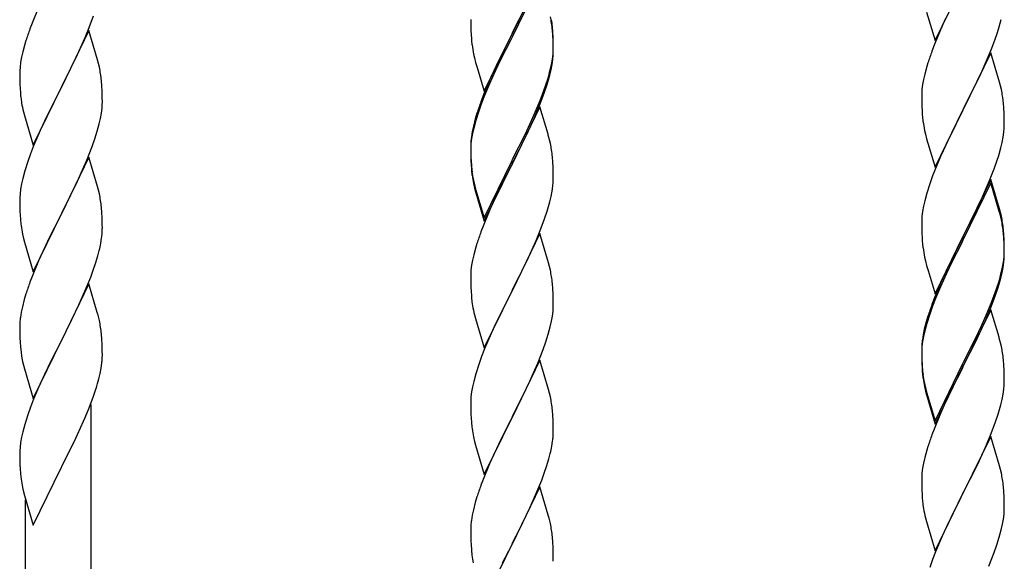
# Model space of a CAD drawing. Units: millimetres. Extents: x 0 to 8280, y 0 to 5795.
# Drawn here: x 6547 to 6802, y 2002 to 2143 of the extents above; entities that cross this region are included whole.
import ezdxf

# ---------------------------------------------------------------- set-up
doc = ezdxf.new("R2010")
doc.units = ezdxf.units.MM
doc.layers.add('YKK_A1', color=4, linetype='Continuous', lineweight=30)

msp = doc.modelspace()

# ---------------------------------------------------------------- linework, layer by layer
at = {"layer": 'YKK_A1', "linetype": 'Continuous'}
for p, q in [((6681.95, 2154.18), (6674.73, 2139.32)), ((6681.95, 2153.26), (6674.73, 2138.41)), ((6784.5, 2137.54), (6791.73, 2152.4)), ((6551.9, 2146.13), (6550.23, 2142.09)), ((6565.03, 2140.91), (6566.17, 2143.95)), ((6782.3, 2144.95), (6784.5, 2137.54)), ((6787.23, 2143.29), (6785.9, 2140.34)), ((6550.23, 2142.09), (6549.65, 2140.57)), ((6563.99, 2138.38), (6565.03, 2140.91)), ((6664.01, 2142.98), (6664.03, 2141.12)), ((6664.03, 2141.12), (6664.06, 2140.11)), ((6674.9, 2139.65), (6676.61, 2143.04)), ((6685.34, 2139.77), (6685.23, 2141.19)), ((6800.68, 2139.66), (6801.13, 2141.14)), ((6801.13, 2141.14), (6801.65, 2143.06)), ((6564.95, 2140.18), (6557.73, 2125.32)), ((6563.56, 2137.38), (6563.99, 2138.38)), ((6567.22, 2132.54), (6564.95, 2140.18)), ((6664.06, 2140.11), (6664.1, 2139.17)), ((6664.1, 2139.17), (6664.18, 2138.01)), ((6667.5, 2124.46), (6674.73, 2139.32)), ((6674.39, 2138.65), (6671.12, 2132.09)), ((6674.73, 2139.32), (6674.39, 2138.65)), ((6674.73, 2138.41), (6674.39, 2137.73)), ((6674.73, 2139.32), (6674.9, 2139.65)), ((6685.34, 2138.86), (6685.23, 2140.27)), ((6685.4, 2138.53), (6685.34, 2139.77)), ((6685.4, 2137.61), (6685.34, 2138.86)), ((6685.44, 2136.8), (6685.4, 2138.53)), ((6785.9, 2140.34), (6784.43, 2136.81)), ((6799.99, 2137.66), (6800.68, 2139.66)), ((6548.33, 2136.58), (6547.81, 2134.66)), ((6548.62, 2137.57), (6548.33, 2136.58)), ((6562.01, 2133.96), (6563.56, 2137.38)), ((6674.39, 2137.73), (6671.78, 2132.54)), ((6685.44, 2135.88), (6685.4, 2137.61)), ((6685.43, 2134.86), (6685.45, 2135.66)), ((6685.45, 2135.66), (6685.44, 2136.8)), ((6685.45, 2134.74), (6685.44, 2135.88)), ((6784.43, 2136.81), (6783.65, 2134.79)), ((6799.03, 2135.12), (6799.99, 2137.66)), ((6547.49, 2133.26), (6547.25, 2131.91)), ((6547.81, 2134.66), (6547.49, 2133.26)), ((6561.12, 2132.09), (6562.01, 2133.96)), ((6664.77, 2134.01), (6664.99, 2133.07)), ((6664.99, 2133.07), (6665.3, 2131.87)), ((6685.2, 2132.73), (6685.37, 2134.03)), ((6685.37, 2134.03), (6685.43, 2134.86)), ((6685.43, 2133.94), (6685.45, 2134.74)), ((6798.95, 2134.39), (6791.73, 2119.53)), ((6797.78, 2132.1), (6799.03, 2135.12)), ((6801.22, 2126.75), (6798.95, 2134.39)), ((6547.09, 2130.61), (6547.03, 2129.78)), ((6547.25, 2131.91), (6547.09, 2130.61)), ((6559.61, 2129.04), (6561.12, 2132.09)), ((6567.47, 2131.58), (6567.22, 2132.54)), ((6567.68, 2130.64), (6567.47, 2131.58)), ((6665.3, 2131.87), (6665.67, 2130.6)), ((6665.67, 2130.6), (6667.5, 2124.46)), ((6671.12, 2132.09), (6670, 2129.72)), ((6671.78, 2132.54), (6670.45, 2129.77)), ((6684.65, 2129.98), (6684.96, 2131.38)), ((6684.87, 2130), (6685.13, 2131.37)), ((6684.96, 2131.38), (6685.2, 2132.73)), ((6685.13, 2131.37), (6685.32, 2132.68)), ((6782.33, 2130.8), (6781.81, 2128.87)), ((6782.62, 2131.78), (6782.33, 2130.8)), ((6796.45, 2129.14), (6797.78, 2132.1)), ((6547.03, 2129.78), (6547.01, 2128.98)), ((6547.01, 2128.98), (6547.03, 2127.12)), ((6557.9, 2125.65), (6559.61, 2129.04)), ((6670, 2129.72), (6668.9, 2127.26)), ((6670, 2128.81), (6668.9, 2126.35)), ((6670.45, 2129.77), (6670, 2128.81)), ((6684.53, 2128.59), (6684.87, 2130)), ((6781.81, 2128.87), (6781.49, 2127.48)), ((6791.9, 2119.86), (6796.45, 2129.14)), ((6547.03, 2127.12), (6547.06, 2126.11)), ((6547.06, 2126.11), (6547.1, 2125.17)), ((6550.5, 2110.46), (6557.73, 2125.32)), ((6557.73, 2125.32), (6557.21, 2124.3)), ((6557.73, 2125.32), (6557.9, 2125.65)), ((6568.34, 2125.77), (6568.23, 2127.19)), ((6568.4, 2124.53), (6568.34, 2125.77)), ((6668.9, 2127.26), (6667.43, 2123.73)), ((6668.9, 2126.35), (6667.63, 2123.32)), ((6682.99, 2124.57), (6683.51, 2126.08)), ((6683.17, 2124.16), (6683.83, 2126.16)), ((6683.51, 2126.08), (6683.99, 2127.57)), ((6781.25, 2126.12), (6781.09, 2124.83)), ((6781.49, 2127.48), (6781.25, 2126.12)), ((6801.47, 2125.79), (6801.22, 2126.75)), ((6801.68, 2124.85), (6801.47, 2125.79)), ((6547.1, 2125.17), (6547.18, 2124.01)), ((6557.21, 2124.3), (6554.56, 2119.01)), ((6568.44, 2122.8), (6568.4, 2124.53)), ((6568.45, 2121.66), (6568.44, 2122.8)), ((6667.43, 2123.73), (6666.65, 2121.7)), ((6667.63, 2123.32), (6666.84, 2121.3)), ((6682.03, 2122.04), (6682.99, 2124.57)), ((6682.03, 2121.13), (6683.17, 2124.16)), ((6781.03, 2124), (6781.01, 2123.2)), ((6781.01, 2123.2), (6781.03, 2121.34)), ((6781.09, 2124.83), (6781.03, 2124)), ((6547.35, 2122.42), (6547.5, 2121.43)), ((6568.37, 2120.03), (6568.43, 2120.86)), ((6568.43, 2120.86), (6568.45, 2121.66)), ((6666.84, 2121.3), (6666.11, 2119.28)), ((6681.95, 2120.39), (6674.73, 2105.53)), ((6680.78, 2119.01), (6682.03, 2122.04)), ((6680.99, 2118.6), (6682.03, 2121.13)), ((6684.08, 2113.24), (6681.95, 2120.39)), ((6781.03, 2121.34), (6781.06, 2120.33)), ((6781.06, 2120.33), (6781.1, 2119.39)), ((6802.34, 2119.99), (6802.23, 2121.4)), ((6547.99, 2119.06), (6548.24, 2118.11)), ((6548.24, 2118.11), (6550.5, 2110.46)), ((6554.56, 2119.01), (6553.45, 2116.68)), ((6567.96, 2117.38), (6568.2, 2118.73)), ((6568.2, 2118.73), (6568.37, 2120.03)), ((6665.62, 2118.7), (6665.19, 2117.23)), ((6666.11, 2119.28), (6665.33, 2116.8)), ((6679.45, 2116.05), (6680.78, 2119.01)), ((6680.56, 2117.6), (6680.99, 2118.6)), ((6781.1, 2119.39), (6781.18, 2118.22)), ((6784.5, 2104.67), (6791.73, 2119.53)), ((6791.56, 2119.2), (6789.84, 2115.82)), ((6791.73, 2119.53), (6791.56, 2119.2)), ((6791.73, 2119.53), (6791.9, 2119.86)), ((6802.4, 2118.75), (6802.34, 2119.99)), ((6802.44, 2117.02), (6802.4, 2118.75)), ((6553.45, 2116.68), (6552.34, 2114.26)), ((6567.13, 2114.06), (6567.65, 2115.98)), ((6567.65, 2115.98), (6567.96, 2117.38)), ((6664.7, 2115.32), (6664.41, 2113.94)), ((6665.19, 2117.23), (6664.7, 2115.32)), ((6665.33, 2116.8), (6664.81, 2114.87)), ((6678.12, 2113.22), (6679.45, 2116.05)), ((6679.01, 2114.18), (6680.56, 2117.6)), ((6789.84, 2115.82), (6787.67, 2111.37)), ((6802.43, 2115.07), (6802.45, 2115.87)), ((6802.45, 2115.87), (6802.44, 2117.02)), ((6552.34, 2114.26), (6550.63, 2110.24)), ((6566.51, 2112.08), (6567.13, 2114.06)), ((6664.41, 2113.94), (6664.19, 2112.6)), ((6664.49, 2113.48), (6664.25, 2112.12)), ((6664.81, 2114.87), (6664.49, 2113.48)), ((6674.9, 2106.78), (6678.12, 2113.22)), ((6678.12, 2112.31), (6679.01, 2114.18)), ((6684.15, 2112.99), (6684.08, 2113.24)), ((6684.47, 2111.79), (6684.15, 2112.99)), ((6781.77, 2114.22), (6781.99, 2113.28)), ((6781.99, 2113.28), (6782.3, 2112.08)), ((6801.87, 2111.13), (6802.13, 2112.5)), ((6802.13, 2112.5), (6802.32, 2113.82)), ((6550.63, 2110.24), (6549.84, 2108.21)), ((6564.42, 2106.52), (6565.81, 2110.07)), ((6565.81, 2110.07), (6566.51, 2112.08)), ((6664.06, 2111.33), (6664.01, 2110.51)), ((6664.01, 2110.51), (6664.01, 2110.12)), ((6664.01, 2110.12), (6664.03, 2108.26)), ((6664.03, 2110), (6664.01, 2109.2)), ((6664.09, 2110.83), (6664.03, 2110)), ((6664.25, 2112.12), (6664.09, 2110.83)), ((6676.61, 2109.25), (6678.12, 2112.31)), ((6684.68, 2110.85), (6684.47, 2111.79)), ((6782.3, 2112.08), (6784.5, 2104.67)), ((6787.67, 2111.37), (6786.56, 2108.96)), ((6801.53, 2109.72), (6801.87, 2111.13)), ((6549.84, 2108.21), (6549.11, 2106.2)), ((6664.01, 2109.2), (6664.03, 2107.34)), ((6664.03, 2108.26), (6664.06, 2107.25)), ((6674.9, 2105.86), (6676.61, 2109.25)), ((6685.34, 2105.99), (6685.23, 2107.4)), ((6785.9, 2107.48), (6784.43, 2103.95)), ((6786.56, 2108.96), (6785.9, 2107.48)), ((6800.51, 2106.29), (6800.99, 2107.78)), ((6800.99, 2107.78), (6801.53, 2109.72)), ((6549.11, 2106.2), (6548.33, 2103.72)), ((6564.95, 2107.31), (6557.73, 2092.45)), ((6563.34, 2104.02), (6564.42, 2106.52)), ((6567.22, 2099.66), (6564.95, 2107.31)), ((6664.03, 2107.34), (6664.06, 2106.33)), ((6664.06, 2107.25), (6664.1, 2106.31)), ((6664.06, 2106.33), (6664.1, 2105.39)), ((6664.1, 2106.31), (6664.18, 2105.14)), ((6664.1, 2105.39), (6664.18, 2104.22)), ((6667.5, 2091.59), (6674.73, 2106.45)), ((6667.5, 2090.68), (6674.73, 2105.53)), ((6674.56, 2105.2), (6671.78, 2099.67)), ((6674.73, 2105.53), (6674.56, 2105.2)), ((6674.73, 2106.45), (6674.9, 2106.78)), ((6674.73, 2105.53), (6674.9, 2105.86)), ((6685.4, 2104.74), (6685.34, 2105.99)), ((6799.81, 2104.28), (6800.51, 2106.29)), ((6548.33, 2103.72), (6547.81, 2101.79)), ((6562.01, 2101.09), (6563.34, 2104.02)), ((6664.35, 2103.55), (6664.5, 2102.56)), ((6685.44, 2103.01), (6685.4, 2104.74)), ((6685.45, 2101.87), (6685.44, 2103.01)), ((6783.84, 2102.43), (6783.11, 2100.41)), ((6784.43, 2103.95), (6783.84, 2102.43)), ((6798.62, 2101.24), (6799.81, 2104.28)), ((6547.49, 2100.4), (6547.25, 2099.04)), ((6547.81, 2101.79), (6547.49, 2100.4)), ((6557.9, 2092.78), (6562.01, 2101.09)), ((6664.72, 2100.46), (6664.99, 2099.28)), ((6664.99, 2100.2), (6665.3, 2099)), ((6685.13, 2098.5), (6685.32, 2099.81)), ((6685.43, 2101.07), (6685.45, 2101.87)), ((6783.11, 2100.41), (6782.33, 2097.93)), ((6798.95, 2101.52), (6791.73, 2086.66)), ((6798.95, 2100.61), (6791.73, 2085.75)), ((6797.34, 2098.23), (6798.62, 2101.24)), ((6801.22, 2093.88), (6798.95, 2101.52)), ((6801.15, 2093.21), (6798.95, 2100.61)), ((6547.09, 2097.75), (6547.03, 2096.92)), ((6547.25, 2099.04), (6547.09, 2097.75)), ((6567.47, 2098.71), (6567.22, 2099.66)), ((6567.68, 2097.77), (6567.47, 2098.71)), ((6664.99, 2099.28), (6665.24, 2098.32)), ((6665.24, 2098.32), (6665.74, 2096.55)), ((6665.3, 2099), (6667.5, 2091.59)), ((6671.78, 2099.67), (6670.23, 2096.42)), ((6684.87, 2097.13), (6685.13, 2098.5)), ((6782.33, 2097.93), (6781.81, 2096)), ((6796.23, 2095.79), (6797.34, 2098.23)), ((6547.03, 2096.92), (6547.01, 2096.12)), ((6547.01, 2096.12), (6547.03, 2094.26)), ((6665.74, 2096.55), (6667.5, 2090.68)), ((6670.23, 2096.42), (6668.9, 2093.47)), ((6684.53, 2095.72), (6684.87, 2097.13)), ((6781.81, 2096), (6781.49, 2094.61)), ((6795.56, 2094.36), (6796.23, 2095.79)), ((6547.03, 2094.26), (6547.06, 2093.25)), ((6547.06, 2093.25), (6547.1, 2092.31)), ((6547.1, 2092.31), (6547.18, 2091.14)), ((6550.5, 2077.59), (6557.73, 2092.45)), ((6557.73, 2092.45), (6557.39, 2091.78)), ((6557.73, 2092.45), (6557.9, 2092.78)), ((6568.34, 2092.9), (6568.23, 2094.32)), ((6568.4, 2091.66), (6568.34, 2092.9)), ((6668.9, 2093.47), (6667.23, 2089.44)), ((6683.17, 2091.29), (6683.83, 2093.29)), ((6781.25, 2093.25), (6781.09, 2091.96)), ((6781.49, 2094.61), (6781.25, 2093.25)), ((6793.61, 2090.38), (6795.56, 2094.36)), ((6801.34, 2092.48), (6801.15, 2093.21)), ((6801.47, 2092.92), (6801.22, 2093.88)), ((6801.68, 2091.07), (6801.34, 2092.48)), ((6801.68, 2091.98), (6801.47, 2092.92)), ((6557.39, 2091.78), (6554.78, 2086.59)), ((6568.44, 2089.93), (6568.4, 2091.66)), ((6568.45, 2088.79), (6568.44, 2089.93)), ((6682.03, 2088.26), (6683.17, 2091.29)), ((6781.03, 2091.13), (6781.01, 2090.33)), ((6781.01, 2090.33), (6781.03, 2088.47)), ((6781.09, 2091.96), (6781.03, 2091.13)), ((6791.9, 2087), (6793.61, 2090.38)), ((6547.72, 2087.37), (6547.99, 2086.2)), ((6667.23, 2089.44), (6666.65, 2087.92)), ((6681.95, 2087.53), (6674.73, 2072.66)), ((6680.99, 2085.73), (6682.03, 2088.26)), ((6684.22, 2079.88), (6681.95, 2087.53)), ((6781.03, 2088.47), (6781.06, 2087.46)), ((6781.06, 2087.46), (6781.1, 2086.52)), ((6791.73, 2086.66), (6791.9, 2087)), ((6802.34, 2087.12), (6802.23, 2088.53)), ((6802.34, 2086.2), (6802.23, 2087.61)), ((6802.4, 2085.87), (6802.34, 2087.12)), ((6547.99, 2086.2), (6548.24, 2085.24)), ((6548.24, 2085.24), (6550.5, 2077.59)), ((6554.78, 2086.59), (6553.67, 2084.29)), ((6568.05, 2084.97), (6568.27, 2086.3)), ((6665.62, 2084.91), (6665.33, 2083.93)), ((6679.01, 2081.31), (6680.56, 2084.73)), ((6680.56, 2084.73), (6680.99, 2085.73)), ((6781.1, 2086.52), (6781.18, 2085.35)), ((6784.5, 2071.81), (6791.73, 2086.66)), ((6791.39, 2085.99), (6788.12, 2079.44)), ((6791.39, 2085.08), (6788.78, 2079.89)), ((6791.73, 2086.66), (6791.39, 2085.99)), ((6791.73, 2085.75), (6791.39, 2085.08)), ((6802.4, 2084.96), (6802.34, 2086.2)), ((6802.44, 2084.15), (6802.4, 2085.87)), ((6802.44, 2083.23), (6802.4, 2084.96)), ((6553, 2082.85), (6551.9, 2080.39)), ((6553.67, 2084.29), (6553, 2082.85)), ((6567.27, 2081.67), (6567.65, 2083.11)), ((6664.81, 2082), (6664.49, 2080.61)), ((6665.33, 2083.93), (6664.81, 2082)), ((6802.37, 2081.37), (6802.43, 2082.2)), ((6802.43, 2082.2), (6802.45, 2083)), ((6802.43, 2081.28), (6802.45, 2082.08)), ((6802.45, 2083), (6802.44, 2084.15)), ((6802.45, 2082.08), (6802.44, 2083.23)), ((6551.9, 2080.39), (6550.23, 2076.36)), ((6566.17, 2078.21), (6566.68, 2079.71)), ((6566.68, 2079.71), (6567.27, 2081.67)), ((6664.49, 2080.61), (6664.25, 2079.25)), ((6676.61, 2076.38), (6678.12, 2079.44)), ((6678.12, 2079.44), (6679.01, 2081.31)), ((6684.47, 2078.93), (6684.22, 2079.88)), ((6781.77, 2081.35), (6781.99, 2080.41)), ((6781.99, 2080.41), (6782.3, 2079.21)), ((6788.12, 2079.44), (6787, 2077.07)), ((6788.78, 2079.89), (6787.45, 2077.11)), ((6801.96, 2078.73), (6802.2, 2080.08)), ((6802.13, 2078.71), (6802.32, 2080.03)), ((6802.2, 2080.08), (6802.37, 2081.37)), ((6565.43, 2076.19), (6566.17, 2078.21)), ((6664.03, 2077.13), (6664.01, 2076.33)), ((6664.09, 2077.96), (6664.03, 2077.13)), ((6664.25, 2079.25), (6664.09, 2077.96)), ((6684.68, 2077.99), (6684.47, 2078.93)), ((6782.3, 2079.21), (6782.67, 2077.94)), ((6782.67, 2077.94), (6784.5, 2071.81)), ((6787, 2077.07), (6785.9, 2074.61)), ((6787.45, 2077.11), (6787, 2076.15)), ((6801.53, 2075.93), (6801.87, 2077.35)), ((6801.65, 2077.33), (6801.96, 2078.73)), ((6801.87, 2077.35), (6802.13, 2078.71)), ((6550.23, 2076.36), (6549.65, 2074.84)), ((6564.95, 2074.44), (6557.73, 2059.59)), ((6564.21, 2073.15), (6565.43, 2076.19)), ((6567.15, 2067.04), (6564.95, 2074.44)), ((6664.01, 2076.33), (6664.03, 2074.47)), ((6664.03, 2074.47), (6664.06, 2073.46)), ((6674.9, 2072.99), (6676.61, 2076.38)), ((6685.34, 2073.12), (6685.23, 2074.53)), ((6785.9, 2074.61), (6784.43, 2071.08)), ((6787, 2076.15), (6785.9, 2073.69)), ((6800.51, 2073.43), (6800.99, 2074.91)), ((6548.62, 2071.83), (6548.19, 2070.36)), ((6563.34, 2071.15), (6564.21, 2073.15)), ((6664.06, 2073.46), (6664.1, 2072.52)), ((6664.1, 2072.52), (6664.18, 2071.35)), ((6667.5, 2057.8), (6674.73, 2072.66)), ((6674.21, 2071.64), (6671.56, 2066.35)), ((6674.73, 2072.66), (6674.21, 2071.64)), ((6674.73, 2072.66), (6674.9, 2072.99)), ((6685.4, 2071.87), (6685.34, 2073.12)), ((6685.44, 2070.15), (6685.4, 2071.87)), ((6785.9, 2073.69), (6784.63, 2070.67)), ((6799.03, 2069.39), (6799.99, 2071.92)), ((6799.99, 2071.92), (6800.51, 2073.43)), ((6800.17, 2071.51), (6800.83, 2073.5)), ((6548.19, 2070.36), (6547.7, 2068.45)), ((6562.01, 2068.23), (6563.34, 2071.15)), ((6664.35, 2069.76), (6664.5, 2068.77)), ((6685.45, 2069), (6685.44, 2070.15)), ((6784.43, 2071.08), (6783.65, 2069.05)), ((6784.63, 2070.67), (6783.84, 2068.64)), ((6797.78, 2066.36), (6799.03, 2069.39)), ((6799.03, 2068.47), (6800.17, 2071.51)), ((6547.41, 2067.07), (6547.19, 2065.73)), ((6547.7, 2068.45), (6547.41, 2067.07)), ((6559.82, 2063.72), (6561.34, 2066.82)), ((6561.34, 2066.82), (6562.01, 2068.23)), ((6567.34, 2066.32), (6567.15, 2067.04)), ((6685.2, 2066.08), (6685.37, 2067.37)), ((6685.37, 2067.37), (6685.43, 2068.2)), ((6685.43, 2068.2), (6685.45, 2069)), ((6783.11, 2066.62), (6782.33, 2064.15)), ((6783.84, 2068.64), (6783.11, 2066.62)), ((6798.95, 2067.74), (6791.73, 2052.88)), ((6797.99, 2065.94), (6799.03, 2068.47)), ((6801.08, 2060.58), (6798.95, 2067.74)), ((6547.06, 2064.46), (6547.01, 2063.64)), ((6567.68, 2064.9), (6567.34, 2066.32)), ((6664.99, 2066.41), (6665.24, 2065.45)), ((6665.24, 2065.45), (6667.5, 2057.8)), ((6670.45, 2064.03), (6669.34, 2061.6)), ((6671.56, 2066.35), (6670.45, 2064.03)), ((6684.65, 2063.33), (6684.96, 2064.72)), ((6684.96, 2064.72), (6685.2, 2066.08)), ((6782.19, 2064.57), (6781.7, 2062.67)), ((6782.33, 2064.15), (6781.81, 2062.22)), ((6782.62, 2066.04), (6782.19, 2064.57)), ((6796.01, 2061.52), (6797.56, 2064.94)), ((6796.45, 2063.4), (6797.78, 2066.36)), ((6797.56, 2064.94), (6797.99, 2065.94)), ((6547.01, 2063.64), (6547.01, 2063.25)), ((6547.01, 2063.25), (6547.03, 2061.39)), ((6557.9, 2059.92), (6559.82, 2063.72)), ((6568.34, 2060.03), (6568.23, 2061.45)), ((6669.34, 2061.6), (6667.63, 2057.59)), ((6683.51, 2059.42), (6684.13, 2061.4)), ((6684.13, 2061.4), (6684.65, 2063.33)), ((6781.7, 2062.67), (6781.41, 2061.28)), ((6781.81, 2062.22), (6781.49, 2060.82)), ((6795.12, 2060.57), (6796.45, 2063.4)), ((6795.12, 2059.65), (6796.01, 2061.52)), ((6547.03, 2061.39), (6547.06, 2060.38)), ((6547.06, 2060.38), (6547.1, 2059.44)), ((6547.1, 2059.44), (6547.2, 2058)), ((6550.5, 2044.72), (6557.73, 2059.59)), ((6557.56, 2059.26), (6555.21, 2054.6)), ((6557.73, 2059.59), (6557.56, 2059.26)), ((6557.73, 2059.59), (6557.9, 2059.92)), ((6568.4, 2058.79), (6568.34, 2060.03)), ((6682.81, 2057.41), (6683.51, 2059.42)), ((6781.25, 2059.47), (6781.09, 2058.17)), ((6781.41, 2061.28), (6781.19, 2059.95)), ((6781.49, 2060.82), (6781.25, 2059.47)), ((6791.9, 2054.13), (6795.12, 2060.57)), ((6793.61, 2056.6), (6795.12, 2059.65)), ((6801.15, 2060.34), (6801.08, 2060.58)), ((6801.47, 2059.14), (6801.15, 2060.34)), ((6801.68, 2058.2), (6801.47, 2059.14)), ((6547.2, 2058), (6547.35, 2056.68)), ((6547.35, 2056.68), (6547.5, 2055.69)), ((6568.44, 2057.06), (6568.4, 2058.79)), ((6568.45, 2055.92), (6568.44, 2057.06)), ((6667.63, 2057.59), (6666.84, 2055.56)), ((6681.42, 2053.87), (6682.81, 2057.41)), ((6781.06, 2058.67), (6781.01, 2057.86)), ((6781.01, 2057.86), (6781.01, 2057.46)), ((6781.01, 2057.46), (6781.03, 2055.6)), ((6781.03, 2057.34), (6781.01, 2056.54)), ((6781.01, 2056.54), (6781.03, 2054.68)), ((6781.09, 2058.17), (6781.03, 2057.34)), ((6791.9, 2053.21), (6793.61, 2056.6)), ((6547.5, 2055.69), (6547.67, 2054.74)), ((6547.67, 2054.74), (6547.77, 2054.27)), ((6547.77, 2054.27), (6547.99, 2053.33)), ((6555.21, 2054.6), (6553.45, 2050.95)), ((6568.13, 2052.55), (6568.32, 2053.86)), ((6568.43, 2055.12), (6568.45, 2055.92)), ((6666.84, 2055.56), (6666.11, 2053.54)), ((6681.95, 2054.65), (6674.73, 2039.8)), ((6680.34, 2051.36), (6681.42, 2053.87)), ((6684.22, 2047.01), (6681.95, 2054.65)), ((6781.03, 2055.6), (6781.06, 2054.59)), ((6781.03, 2054.68), (6781.06, 2053.67)), ((6781.06, 2054.59), (6781.1, 2053.65)), ((6784.5, 2038.94), (6791.73, 2053.79)), ((6791.73, 2053.79), (6791.9, 2054.13)), ((6802.34, 2053.33), (6802.23, 2054.74)), ((6547.99, 2053.33), (6548.24, 2052.37)), ((6548.24, 2052.37), (6550.5, 2044.72)), ((6567.87, 2051.18), (6568.13, 2052.55)), ((6666.11, 2053.54), (6665.33, 2051.06)), ((6679.01, 2048.44), (6680.34, 2051.36)), ((6781.06, 2053.67), (6781.1, 2052.73)), ((6781.1, 2053.65), (6781.18, 2052.49)), ((6781.1, 2052.73), (6781.18, 2051.57)), ((6784.5, 2038.02), (6791.73, 2052.88)), ((6791.56, 2052.55), (6788.78, 2047.01)), ((6791.73, 2052.88), (6791.56, 2052.55)), ((6791.73, 2052.88), (6791.9, 2053.21)), ((6802.4, 2052.09), (6802.34, 2053.33)), ((6802.44, 2050.36), (6802.4, 2052.09)), ((6553, 2049.98), (6551.9, 2047.52)), ((6553.45, 2050.95), (6553, 2049.98)), ((6567.53, 2049.77), (6567.87, 2051.18)), ((6664.81, 2049.14), (6664.49, 2047.74)), ((6665.33, 2051.06), (6664.81, 2049.14)), ((6781.35, 2050.89), (6781.5, 2049.91)), ((6802.43, 2048.41), (6802.45, 2049.21)), ((6802.45, 2049.21), (6802.44, 2050.36)), ((6551.9, 2047.52), (6550.63, 2044.5)), ((6566.17, 2045.34), (6566.83, 2047.34)), ((6664.25, 2046.39), (6664.09, 2045.09)), ((6664.49, 2047.74), (6664.25, 2046.39)), ((6674.9, 2040.13), (6679.01, 2048.44)), ((6684.47, 2046.05), (6684.22, 2047.01)), ((6781.72, 2047.8), (6781.99, 2046.63)), ((6781.99, 2047.54), (6782.3, 2046.34)), ((6781.99, 2046.63), (6782.24, 2045.67)), ((6782.3, 2046.34), (6784.5, 2038.94)), ((6788.78, 2047.01), (6787.23, 2043.76)), ((6802.13, 2045.84), (6802.32, 2047.16)), ((6550.63, 2044.5), (6549.84, 2042.47)), ((6565.03, 2042.31), (6566.17, 2045.34)), ((6664.03, 2044.27), (6664.01, 2043.47)), ((6664.09, 2045.09), (6664.03, 2044.27)), ((6684.68, 2045.11), (6684.47, 2046.05)), ((6782.24, 2045.67), (6782.74, 2043.89)), ((6782.74, 2043.89), (6784.5, 2038.02)), ((6787.23, 2043.76), (6785.9, 2040.82)), ((6801.53, 2043.06), (6801.87, 2044.48)), ((6801.87, 2044.48), (6802.13, 2045.84)), ((6549.84, 2042.47), (6549.11, 2040.46)), ((6563.99, 2039.78), (6565.03, 2042.31)), ((6565.55, 1856.54), (6565.55, 2043.18)), ((6664.01, 2043.47), (6664.03, 2041.6)), ((6664.03, 2041.6), (6664.06, 2040.59)), ((6685.34, 2040.25), (6685.23, 2041.66)), ((6549.11, 2040.46), (6548.33, 2037.98)), ((6562.01, 2035.36), (6563.56, 2038.78)), ((6563.56, 2038.78), (6563.99, 2039.78)), ((6664.06, 2040.59), (6664.1, 2039.65)), ((6664.1, 2039.65), (6664.18, 2038.49)), ((6667.5, 2024.94), (6674.73, 2039.8)), ((6674.39, 2039.13), (6671.78, 2033.93)), ((6674.73, 2039.8), (6674.39, 2039.13)), ((6674.73, 2039.8), (6674.9, 2040.13)), ((6685.4, 2039), (6685.34, 2040.25)), ((6685.44, 2037.28), (6685.4, 2039)), ((6785.9, 2040.82), (6784.23, 2036.78)), ((6799.03, 2035.6), (6800.17, 2038.64)), ((6800.17, 2038.64), (6800.83, 2040.63)), ((6547.81, 2036.05), (6547.49, 2034.65)), ((6548.33, 2037.98), (6547.81, 2036.05)), ((6685.45, 2036.13), (6685.44, 2037.28)), ((6784.23, 2036.78), (6783.65, 2035.26)), ((6547.25, 2033.3), (6547.09, 2032.01)), ((6547.49, 2034.65), (6547.25, 2033.3)), ((6559.61, 2030.43), (6561.12, 2033.49)), ((6561.12, 2033.49), (6562.01, 2035.36)), ((6664.72, 2034.72), (6664.99, 2033.54)), ((6664.99, 2033.54), (6665.24, 2032.58)), ((6671.78, 2033.93), (6670.67, 2031.63)), ((6685.05, 2032.31), (6685.27, 2033.64)), ((6798.95, 2034.87), (6791.73, 2020.01)), ((6797.99, 2033.07), (6799.03, 2035.6)), ((6801.22, 2027.23), (6798.95, 2034.87)), ((6547.03, 2031.18), (6547.01, 2030.38)), ((6547.09, 2032.01), (6547.03, 2031.18)), ((6665.24, 2032.58), (6667.5, 2024.94)), ((6670.67, 2031.63), (6670, 2030.2)), ((6782.33, 2031.27), (6781.81, 2029.35)), ((6782.62, 2032.26), (6782.33, 2031.27)), ((6796.01, 2028.65), (6797.56, 2032.07)), ((6797.56, 2032.07), (6797.99, 2033.07)), ((6547.01, 2030.38), (6547.03, 2028.52)), ((6547.03, 2028.52), (6547.06, 2027.51)), ((6557.9, 2027.04), (6559.61, 2030.43)), ((6670, 2030.2), (6668.9, 2027.74)), ((6683.68, 2027.05), (6684.27, 2029.02)), ((6684.27, 2029.02), (6684.65, 2030.46)), ((6781.81, 2029.35), (6781.49, 2027.95)), ((6795.12, 2026.78), (6796.01, 2028.65)), ((6547.06, 2027.51), (6547.1, 2026.57)), ((6547.1, 2026.57), (6547.2, 2025.12)), ((6550.5, 2011.85), (6557.73, 2026.71)), ((6557.73, 2026.71), (6557.56, 2026.38)), ((6557.73, 2026.71), (6557.9, 2027.04)), ((6668.9, 2027.74), (6667.23, 2023.7)), ((6683.17, 2025.55), (6683.68, 2027.05)), ((6781.25, 2026.6), (6781.09, 2025.3)), ((6781.49, 2027.95), (6781.25, 2026.6)), ((6793.61, 2023.73), (6795.12, 2026.78)), ((6801.47, 2026.27), (6801.22, 2027.23)), ((6801.68, 2025.33), (6801.47, 2026.27)), ((6547.2, 2025.12), (6547.35, 2023.81)), ((6667.23, 2023.7), (6666.65, 2022.18)), ((6681.21, 2020.5), (6682.43, 2023.53)), ((6682.43, 2023.53), (6683.17, 2025.55)), ((6781.03, 2024.47), (6781.01, 2023.67)), ((6781.01, 2023.67), (6781.03, 2021.81)), ((6781.09, 2025.3), (6781.03, 2024.47)), ((6791.9, 2020.34), (6793.61, 2023.73)), ((6547.72, 2021.63), (6547.99, 2020.46)), ((6681.95, 2021.79), (6674.73, 2006.93)), ((6684.15, 2014.39), (6681.95, 2021.79)), ((6781.03, 2021.81), (6781.06, 2020.8)), ((6781.06, 2020.8), (6781.1, 2019.86)), ((6802.34, 2020.46), (6802.23, 2021.88)), ((6547.99, 2020.46), (6548.24, 2019.5)), ((6548.24, 2019.5), (6550.5, 2011.85)), ((6548.55, 1864.19), (6548.55, 2018.44)), ((6665.62, 2019.18), (6665.19, 2017.71)), ((6679.01, 2015.57), (6680.34, 2018.49)), ((6680.34, 2018.49), (6681.21, 2020.5)), ((6781.1, 2019.86), (6781.18, 2018.7)), ((6784.5, 2005.15), (6791.73, 2020.01)), ((6791.21, 2018.99), (6788.56, 2013.7)), ((6791.73, 2020.01), (6791.21, 2018.99)), ((6791.73, 2020.01), (6791.9, 2020.34)), ((6802.4, 2019.22), (6802.34, 2020.46)), ((6802.44, 2017.49), (6802.4, 2019.22)), ((6664.7, 2015.8), (6664.41, 2014.41)), ((6665.19, 2017.71), (6664.7, 2015.8)), ((6678.34, 2014.16), (6679.01, 2015.57)), ((6781.35, 2017.11), (6781.5, 2016.12)), ((6802.37, 2014.72), (6802.43, 2015.55)), ((6802.43, 2015.55), (6802.45, 2016.35)), ((6802.45, 2016.35), (6802.44, 2017.49)), ((6664.41, 2014.41), (6664.19, 2013.08)), ((6676.82, 2011.06), (6678.34, 2014.16)), ((6684.34, 2013.66), (6684.15, 2014.39)), ((6684.68, 2012.25), (6684.34, 2013.66)), ((6781.99, 2013.75), (6782.24, 2012.8)), ((6788.56, 2013.7), (6787.45, 2011.37)), ((6801.96, 2012.07), (6802.2, 2013.42)), ((6802.2, 2013.42), (6802.37, 2014.72)), ((6664.06, 2011.8), (6664.01, 2010.99)), ((6664.01, 2010.99), (6664.01, 2010.59)), ((6664.01, 2010.59), (6664.03, 2008.73)), ((6674.9, 2007.26), (6676.82, 2011.06)), ((6782.24, 2012.8), (6784.5, 2005.15)), ((6787.45, 2011.37), (6786.34, 2008.95)), ((6801.13, 2008.75), (6801.65, 2010.67)), ((6801.65, 2010.67), (6801.96, 2012.07)), ((6664.03, 2008.73), (6664.06, 2007.72)), ((6685.34, 2007.38), (6685.23, 2008.79)), ((6786.34, 2008.95), (6784.63, 2004.93)), ((6800.51, 2006.77), (6801.13, 2008.75)), ((6664.06, 2007.72), (6664.1, 2006.78)), ((6664.1, 2006.78), (6664.2, 2005.34)), ((6664.2, 2005.34), (6664.35, 2004.03)), ((6667.5, 1992.07), (6674.73, 2006.93)), ((6674.56, 2006.6), (6672.21, 2001.94)), ((6674.73, 2006.93), (6674.56, 2006.6)), ((6674.73, 2006.93), (6674.9, 2007.26)), ((6685.4, 2006.14), (6685.34, 2007.38)), ((6685.44, 2004.41), (6685.4, 2006.14)), ((6799.81, 2004.76), (6800.51, 2006.77)), ((6664.35, 2004.03), (6664.5, 2003.04)), ((6664.5, 2003.04), (6664.67, 2002.08)), ((6685.43, 2002.46), (6685.45, 2003.26)), ((6685.45, 2003.26), (6685.44, 2004.41)), ((6783.84, 2002.9), (6783.11, 2000.89)), ((6784.63, 2004.93), (6783.84, 2002.9)), ((6798.42, 2001.21), (6799.81, 2004.76))]:
    msp.add_line(p, q, dxfattribs=at)
for centre, radius, start, end in [((6643.22, 2135.02), 42.37, 9.5672, 11.859), ((6640.49, 2136.33), 45, 6.1963, 8.4881), ((6640.37, 2135.41), 45.12, 6.176, 8.4678), ((6624.26, 2113.32), 79.42, 159.9344, 162.2261), ((6704.01, 2141.46), 39.98, 184.9569, 187.2487), ((6724.81, 2145.71), 61.16, 188.74, 191.0317), ((6654, 2135.93), 31.49, 354.0716, 356.3633), ((6858.26, 2107.54), 79.42, 159.9344, 162.2261), ((6526.09, 2121.93), 42.49, 9.5359, 11.8277), ((6523.49, 2122.33), 45, 6.1963, 8.4881), ((6623.44, 2144.87), 63.23, 342.7842, 345.076), ((6623.95, 2145.4), 62.63, 343.4586, 345.7503), ((6587.01, 2127.46), 39.98, 184.9569, 187.2487), ((6760.22, 2116.14), 42.37, 9.5672, 11.859), ((6757.49, 2116.54), 45, 6.1963, 8.4881), ((6606.86, 2132.49), 60.39, 190.5595, 192.8513), ((6741.26, 2094.45), 79.42, 159.9344, 162.2261), ((6821.01, 2121.68), 39.98, 184.9569, 187.2487), ((6841.93, 2125.92), 61.29, 188.7199, 191.0117), ((6771, 2117.07), 31.49, 354.0716, 356.3633), ((6695.99, 2108.71), 32.04, 173.0323, 175.3241), ((6643.22, 2102.15), 42.37, 9.5672, 11.859), ((6640.37, 2102.54), 45.12, 6.176, 8.4678), ((6704.14, 2108.59), 40.1, 184.9379, 187.2297), ((6704.01, 2107.68), 39.98, 184.9569, 187.2487), ((6718.91, 2110.79), 55.16, 188.5086, 190.8003), ((6723.86, 2113.63), 60.39, 190.5595, 192.8513), ((6654, 2103.06), 31.49, 354.0716, 356.3633), ((6526.22, 2089.06), 42.37, 9.5672, 11.859), ((6523.49, 2089.46), 45, 6.1963, 8.4881), ((6623.44, 2112), 63.23, 342.7842, 345.076), ((6587.14, 2094.59), 40.1, 184.9379, 187.2297), ((6601.91, 2097.71), 55.16, 188.5086, 190.8003), ((6760.22, 2083.27), 42.37, 9.5672, 11.859), ((6760.22, 2082.36), 42.37, 9.5672, 11.859), ((6757.49, 2083.67), 45, 6.1963, 8.4881), ((6536.34, 2090.31), 32.18, 352.8335, 355.1252), ((6538.18, 2089.31), 30.27, 356.7243, 359.016), ((6741.26, 2060.67), 79.42, 159.9344, 162.2261), ((6757.37, 2082.76), 45.12, 6.176, 8.4678), ((6521.48, 2094.04), 47.45, 346.6856, 348.9773), ((6821.01, 2088.81), 39.98, 184.9569, 187.2487), ((6841.81, 2093.06), 61.16, 188.74, 191.0317), ((6771, 2083.28), 31.49, 354.0716, 356.3633), ((6643.09, 2069.28), 42.49, 9.5359, 11.8277), ((6740.95, 2092.74), 62.63, 343.4586, 345.7503), ((6624.26, 2047.59), 79.42, 159.9344, 162.2261), ((6640.49, 2069.68), 45, 6.1963, 8.4881), ((6740.44, 2092.21), 63.23, 342.7842, 345.076), ((6704.01, 2074.81), 39.98, 184.9569, 187.2487), ((6723.86, 2079.84), 60.39, 190.5595, 192.8513), ((6858.26, 2041.8), 79.42, 159.9344, 162.2261), ((6578.99, 2061.85), 32.04, 173.0323, 175.3241), ((6526.22, 2056.2), 42.37, 9.5672, 11.859), ((6523.37, 2056.59), 45.12, 6.176, 8.4678), ((6812.99, 2056.06), 32.04, 173.0323, 175.3241), ((6760.22, 2049.49), 42.37, 9.5672, 11.859), ((6757.37, 2049.89), 45.12, 6.176, 8.4678), ((6537, 2057.11), 31.49, 354.0716, 356.3633), ((6821.14, 2055.94), 40.1, 184.9379, 187.2297), ((6821.01, 2055.02), 39.98, 184.9569, 187.2487), ((6506.44, 2066.05), 63.23, 342.7842, 345.076), ((6835.91, 2058.14), 55.16, 188.5086, 190.8003), ((6840.86, 2060.97), 60.39, 190.5595, 192.8513), ((6771, 2050.41), 31.49, 354.0716, 356.3633), ((6643.22, 2036.41), 42.37, 9.5672, 11.859), ((6640.49, 2036.81), 45, 6.1963, 8.4881), ((6740.44, 2059.34), 63.23, 342.7842, 345.076), ((6704.14, 2041.94), 40.1, 184.9379, 187.2297), ((6718.91, 2045.05), 55.16, 188.5086, 190.8003), ((6655.18, 2036.65), 30.27, 356.7243, 359.016), ((6653.34, 2037.66), 32.18, 352.8335, 355.1252), ((6858.26, 2008.01), 79.42, 159.9344, 162.2261), ((6638.48, 2041.38), 47.45, 346.6856, 348.9773), ((6601.96, 2031.97), 55.21, 188.4999, 190.7916), ((6760.09, 2016.62), 42.49, 9.5359, 11.8277), ((6757.49, 2017.02), 45, 6.1963, 8.4881), ((6741.26, 1994.93), 79.42, 159.9344, 162.2261), ((6821.01, 2022.15), 39.98, 184.9569, 187.2487), ((6840.86, 2027.18), 60.39, 190.5595, 192.8513), ((6695.99, 2009.19), 32.04, 173.0323, 175.3241), ((6643.22, 2003.54), 42.37, 9.5672, 11.859), ((6640.37, 2003.94), 45.12, 6.176, 8.4678)]:
    msp.add_arc(centre, radius, start, end, dxfattribs=at)

doc.saveas('drawing.dxf')
